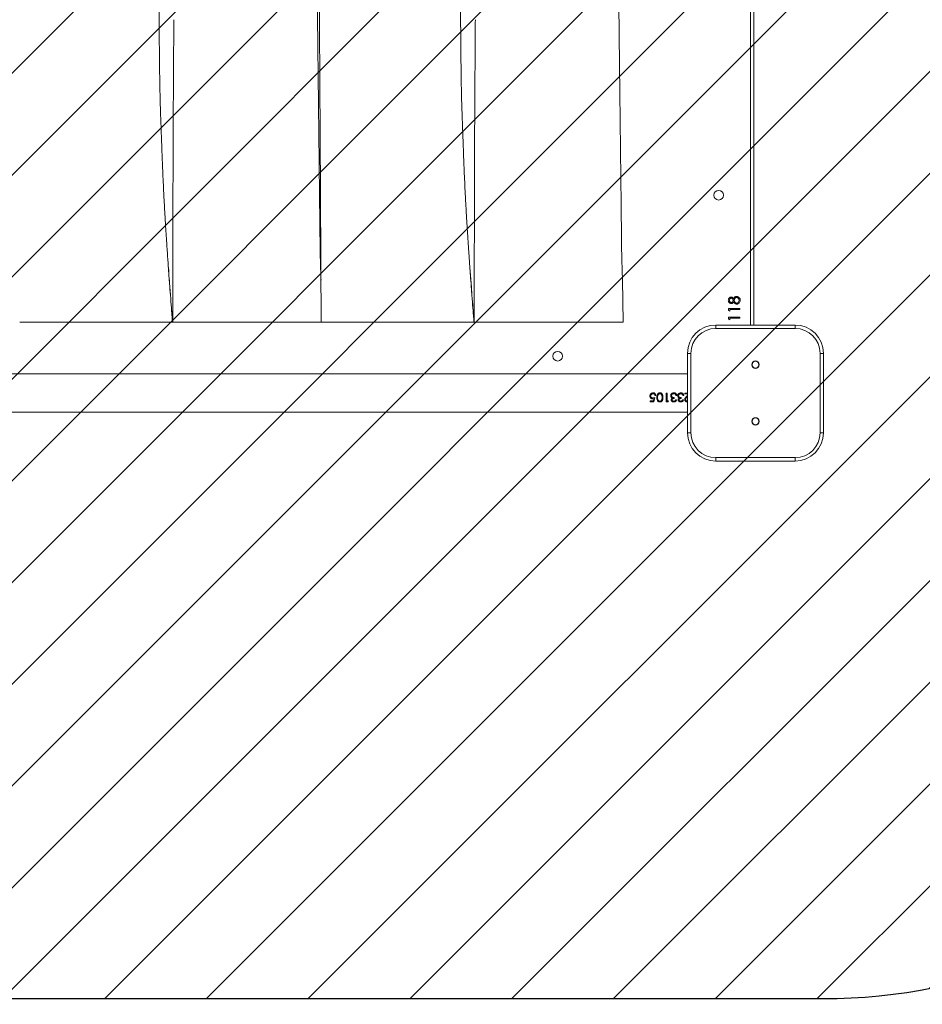
# Model space of a CAD drawing. Units: millimetres. Extents: x -307 to 1127, y 227 to 809.
# Drawn here: x 726 to 806, y 329 to 416 of the extents above; entities that cross this region are included whole.
import ezdxf

# ---------------------------------------------------------------- set-up
doc = ezdxf.new("R2010")
doc.units = ezdxf.units.MM
doc.header["$LTSCALE"] = 45
doc.header["$PDSIZE"] = -1
for name, color, linetype in [('VP-DIM', 7, 'Continuous'), ('VP-HIC', 6, 'Continuous'), ('VP-USE', 4, 'Continuous')]:
    doc.layers.add(name, color=color, linetype=linetype)
doc.layers.add('VP-EQ', color=7, linetype='Continuous', true_color=0x8a3492)
doc.dimstyles.get("Standard").update_dxf_attribs({"dimtxt": 14, "dimasz": 15, "dimexe": 20, "dimexo": 50, "dimgap": 20, "dimtad": 0, "dimdec": 0, "dimzin": 0, "dimdsep": 46, "dimtxsty": 'Standard', "dimcen": -0.001, "dimadec": 0, "dimazin": 0, "dimtfac": 1, "dimtdec": 4, "dimtofl": 0, "dimtmove": 0, "dimatfit": 3, "dimfxl": 70, "dimfxlon": 1, "dimtolj": 1, "dimtzin": 0, "dimarcsym": 0})

# ---------------------------------------------------------------- blocks, each defined once
blk = doc.blocks.new('*D1398')
at = {"layer": 'Defpoints', "color": 0}
for p in [(322.473, 478.759), (325.973, 376.762), (1046.873, 376.762)]:
    blk.add_point(p, dxfattribs=at)
at = {"layer": 'VP-DIM', "color": 0, "lineweight": -2}
for p, q in [((1046.873, 493.759), (1046.873, 508.759)), ((976.873, 478.759), (1066.873, 478.759)), ((976.873, 376.762), (1066.873, 376.762)), ((1046.873, 361.762), (1046.873, 346.762))]:
    blk.add_line(p, q, dxfattribs=at)
at = {"layer": 'VP-DIM', "color": 0}
for points in [[(1044.373, 493.759), (1049.373, 493.759), (1046.873, 478.759)], [(1049.373, 361.762), (1044.373, 361.762), (1046.873, 376.762)]]:
    blk.add_solid(points, dxfattribs=at)
at = {"layer": 'VP-DIM', "color": 0, "insert": (1046.873, 428.717), "char_height": 14, "attachment_point": 5, "rotation": 90}
blk.add_mtext('\\A1;102', dxfattribs=at)
blk = doc.blocks.new('*D1401')
at = {"layer": 'Defpoints', "color": 0}
for p in [(570.378, 628.759), (557.973, 226.762), (1106.873, 226.762)]:
    blk.add_point(p, dxfattribs=at)
at = {"layer": 'VP-DIM', "color": 0, "lineweight": -2}
for p, q in [((1036.873, 628.759), (1126.873, 628.759)), ((1106.873, 613.759), (1106.873, 465.261)), ((1106.873, 241.762), (1106.873, 390.261)), ((1036.873, 226.762), (1126.873, 226.762))]:
    blk.add_line(p, q, dxfattribs=at)
at = {"layer": 'VP-DIM', "color": 0}
for points in [[(1109.373, 613.759), (1104.373, 613.759), (1106.873, 628.759)], [(1104.373, 241.762), (1109.373, 241.762), (1106.873, 226.762)]]:
    blk.add_solid(points, dxfattribs=at)
at = {"layer": 'VP-DIM', "color": 0, "insert": (1106.873, 427.761), "char_height": 14, "attachment_point": 5, "rotation": 90}
blk.add_mtext('\\A1;402', dxfattribs=at)
blk = doc.blocks.new('2711_')
at = {"color": 0, "linetype": 'Continuous', "lineweight": 18}
for p, q in [((790.423, 388.762), (790.423, 466.759)), ((790.723, 466.759), (790.723, 388.762)), ((779.187, 389.011), (779.141, 392.739)), ((788.502, 390.227), (789.502, 390.227)), ((788.502, 390.042), (788.502, 390.227)), ((788.605, 389.984), (788.502, 390.042)), ((788.605, 390.137), (788.605, 389.984)), ((789.502, 390.137), (788.605, 390.137)), ((789.502, 390.227), (789.502, 390.137)), ((788.502, 389.458), (789.502, 389.458)), ((788.502, 389.273), (788.502, 389.458)), ((788.605, 389.214), (788.502, 389.273)), ((788.605, 389.368), (788.605, 389.214)), ((789.502, 389.368), (788.605, 389.368)), ((789.502, 389.458), (789.502, 389.368)), ((726.922, 389.011), (725.954, 389.011)), ((725.987, 389.011), (725.972, 389.011)), ((725.987, 389.011), (725.987, 389.035)), ((729.285, 389.011), (726.922, 389.011)), ((730.402, 389.011), (729.285, 389.011)), ((732.27, 389.011), (730.402, 389.011)), ((733.391, 389.011), (732.27, 389.011)), ((734.661, 389.011), (733.391, 389.011)), ((737.569, 389.011), (734.661, 389.011)), ((738.273, 389.011), (737.569, 389.011)), ((738.995, 389.011), (738.273, 389.011)), ((739.431, 389.011), (738.995, 389.011)), ((753.522, 389.011), (752.554, 389.011)), ((752.587, 389.011), (752.572, 389.011)), ((752.587, 389.011), (752.587, 389.035)), ((755.885, 389.011), (753.522, 389.011)), ((757.002, 389.011), (755.885, 389.011)), ((758.87, 389.011), (757.002, 389.011)), ((759.991, 389.011), (758.87, 389.011)), ((761.261, 389.011), (759.991, 389.011)), ((764.169, 389.011), (761.261, 389.011)), ((764.873, 389.011), (764.169, 389.011)), ((765.595, 389.011), (764.873, 389.011)), ((766.031, 389.011), (765.595, 389.011)), ((787.373, 388.462), (787.373, 388.762)), ((787.373, 388.762), (794.373, 388.762)), ((794.373, 388.462), (787.373, 388.462)), ((794.373, 388.462), (794.373, 388.762)), ((785.173, 386.262), (784.873, 386.262)), ((784.873, 379.262), (784.873, 386.262)), ((785.173, 386.262), (785.173, 379.262)), ((796.573, 379.262), (796.573, 386.262)), ((796.873, 386.262), (796.573, 386.262)), ((796.873, 386.262), (796.873, 379.262)), ((784.873, 384.446), (641.873, 384.446)), ((781.631, 382.497), (781.631, 382.505)), ((781.906, 382.276), (781.811, 382.261)), ((781.906, 382.261), (781.811, 382.246)), ((781.811, 382.246), (781.811, 382.261)), ((781.824, 382.325), (782.001, 382.364)), ((781.834, 382.699), (781.834, 382.701)), ((781.839, 382.781), (781.839, 382.781)), ((781.862, 382.064), (781.906, 382.261)), ((781.906, 382.261), (781.906, 382.276)), ((782.001, 382.376), (781.919, 382.013)), ((782.001, 382.364), (781.919, 381.99)), ((782.011, 382.556), (782.011, 382.562)), ((782.083, 382.562), (782.011, 382.562)), ((782.083, 382.556), (782.011, 382.556)), ((782.267, 382.568), (782.237, 382.376)), ((782.267, 382.562), (782.237, 382.364)), ((782.237, 382.376), (782.237, 382.364)), ((782.267, 382.568), (782.267, 382.562)), ((782.438, 382.701), (782.438, 382.699)), ((782.441, 382.781), (782.441, 382.781)), ((782.637, 382.376), (782.637, 382.364)), ((783.006, 382.761), (783.078, 382.761)), ((783.006, 381.99), (783.006, 382.761)), ((783.078, 382.064), (783.078, 382.761)), ((783.443, 382.384), (783.443, 382.395)), ((783.467, 382.531), (783.467, 382.537)), ((783.508, 382.161), (783.508, 382.179)), ((783.53, 382.318), (783.53, 382.331)), ((783.671, 382.699), (783.671, 382.701)), ((783.672, 382.781), (783.672, 382.781)), ((783.713, 382.285), (783.713, 382.364)), ((783.805, 382.656), (783.805, 382.659)), ((783.837, 382.159), (783.908, 382.159)), ((783.867, 382.546), (783.867, 382.552)), ((783.939, 382.552), (783.867, 382.552)), ((783.939, 382.546), (783.867, 382.546)), ((784.059, 382.384), (784.059, 382.395)), ((784.083, 382.531), (784.083, 382.537)), ((784.124, 382.161), (784.124, 382.179)), ((784.145, 382.318), (784.145, 382.331)), ((784.286, 382.699), (784.286, 382.701)), ((784.288, 382.781), (784.288, 382.781)), ((784.329, 382.285), (784.329, 382.364)), ((784.42, 382.656), (784.42, 382.659)), ((784.452, 382.159), (784.524, 382.159)), ((784.483, 382.546), (784.483, 382.552)), ((784.554, 382.552), (784.483, 382.552)), ((784.554, 382.546), (784.483, 382.546)), ((784.626, 382.761), (784.873, 382.761)), ((784.626, 382.679), (784.626, 382.761)), ((784.873, 382.681), (784.626, 382.681)), ((784.873, 382.679), (784.626, 382.679)), ((784.708, 382.196), (784.708, 382.212)), ((784.798, 382.467), (784.873, 382.546)), ((784.873, 382.455), (784.86, 382.441)), ((784.873, 382.446), (784.86, 382.432)), ((784.86, 382.432), (784.86, 382.441)), ((781.59, 382.064), (781.862, 382.064)), ((781.59, 381.99), (781.59, 382.064)), ((781.919, 382.013), (781.59, 382.013)), ((781.919, 381.99), (781.59, 381.99)), ((781.919, 381.99), (781.919, 382.013)), ((782.441, 381.972), (782.441, 381.996)), ((783.154, 382.013), (783.006, 382.013)), ((783.154, 381.99), (783.006, 381.99)), ((783.078, 382.064), (783.201, 382.064)), ((783.201, 382.064), (783.154, 381.99)), ((783.187, 382.064), (783.154, 382.013)), ((783.154, 381.99), (783.154, 382.013)), ((783.67, 381.972), (783.67, 381.996)), ((784.286, 381.972), (784.286, 381.996)), ((641.873, 381.076), (784.873, 381.076)), ((785.173, 379.262), (784.873, 379.262)), ((796.873, 379.262), (796.573, 379.262)), ((787.373, 377.062), (794.373, 377.062)), ((787.373, 376.762), (787.373, 377.062)), ((794.373, 376.762), (794.373, 377.062)), ((794.373, 376.762), (787.373, 376.762))]:
    blk.add_line(p, q, dxfattribs=at)
for centre, radius in [((787.623, 400.211), 0.425), ((773.423, 386.011), 0.425), ((790.873, 385.263), 0.325), ((790.873, 385.263), 0.3), ((790.873, 380.263), 0.325), ((790.873, 380.263), 0.3)]:
    blk.add_circle(centre, radius, dxfattribs=at)
for centre, radius, start, end in [((787.373, 386.262), 2.5, 90, 180), ((787.373, 386.262), 2.2, 90, 180), ((794.373, 386.262), 2.5, 0, 90), ((794.373, 386.262), 2.2, 0, 90), ((787.373, 379.262), 2.5, 180, 270), ((787.373, 379.262), 2.2, 180, 270), ((794.373, 379.262), 2.2, 270, 0), ((794.373, 379.262), 2.5, 270, 0)]:
    blk.add_arc(centre, radius, start, end, dxfattribs=at)
for points, knots in [([(752.542, 392.705), (752.539, 392.802), (752.531, 393.02), (752.514, 393.447), (752.495, 394.013), (752.476, 394.726), (752.462, 395.538), (752.453, 396.414), (752.443, 397.316), (752.42, 399.312), (752.394, 401.622), (752.363, 404.239), (752.342, 406.076), (752.32, 407.946), (752.298, 409.881), (752.275, 411.901), (752.251, 414.006), (752.227, 416.196), (752.206, 418.093), (752.189, 419.676), (752.176, 420.925), (752.163, 422.192), (752.151, 423.442), (752.139, 424.635), (752.128, 425.784), (752.117, 426.873), (752.108, 427.89), (752.1, 428.772), (752.093, 429.52), (752.088, 430.104), (752.084, 430.543), (752.081, 430.87), (752.079, 431.162), (752.076, 431.472), (752.073, 431.883), (752.068, 432.433), (752.063, 433.138), (752.056, 433.969), (752.049, 434.929), (752.04, 436.017), (752.031, 437.237), (752.022, 438.588), (752.012, 440.07), (752.001, 441.684), (751.99, 443.429), (751.978, 445.305), (751.966, 447.312), (751.954, 449.451), (751.941, 451.653), (751.929, 453.911), (751.916, 456.217), (751.904, 458.634), (751.89, 461.162), (751.876, 463.799), (751.867, 465.595), (751.862, 466.511)], [0, 0, 0, 0, 0.004318, 0.009755, 0.018064, 0.027744, 0.038851, 0.051063, 0.063296, 0.075474, 0.132159, 0.157077, 0.181755, 0.206803, 0.232999, 0.260345, 0.288841, 0.318488, 0.349284, 0.365875, 0.382781, 0.400003, 0.417347, 0.433568, 0.44844, 0.464018, 0.47778, 0.489724, 0.499853, 0.508164, 0.513421, 0.517708, 0.52142, 0.525321, 0.530271, 0.53811, 0.547657, 0.558915, 0.571885, 0.586618, 0.603128, 0.621416, 0.641481, 0.663324, 0.686945, 0.712343, 0.739519, 0.768472, 0.799203, 0.828935, 0.86016, 0.892879, 0.927092, 0.962799, 1, 1, 1, 1]), ([(779.142, 392.705), (779.139, 392.802), (779.131, 393.02), (779.114, 393.447), (779.095, 394.013), (779.076, 394.726), (779.062, 395.538), (779.053, 396.414), (779.043, 397.316), (779.02, 399.312), (778.994, 401.622), (778.963, 404.239), (778.942, 406.076), (778.92, 407.946), (778.898, 409.881), (778.875, 411.901), (778.851, 414.006), (778.827, 416.196), (778.806, 418.093), (778.789, 419.676), (778.776, 420.925), (778.763, 422.192), (778.751, 423.442), (778.739, 424.635), (778.728, 425.784), (778.717, 426.873), (778.708, 427.89), (778.7, 428.772), (778.693, 429.52), (778.688, 430.104), (778.684, 430.543), (778.681, 430.87), (778.679, 431.162), (778.676, 431.472), (778.673, 431.883), (778.668, 432.433), (778.663, 433.138), (778.656, 433.969), (778.649, 434.929), (778.64, 436.017), (778.631, 437.237), (778.622, 438.588), (778.612, 440.07), (778.601, 441.684), (778.59, 443.429), (778.578, 445.305), (778.566, 447.312), (778.554, 449.451), (778.541, 451.653), (778.529, 453.911), (778.516, 456.217), (778.504, 458.634), (778.49, 461.162), (778.476, 463.799), (778.467, 465.595), (778.462, 466.511)], [0, 0, 0, 0, 0.004318, 0.009755, 0.018064, 0.027744, 0.038851, 0.051063, 0.063296, 0.075474, 0.132159, 0.157077, 0.181755, 0.206803, 0.232999, 0.260345, 0.288841, 0.318488, 0.349284, 0.365875, 0.382781, 0.400003, 0.417347, 0.433568, 0.44844, 0.464018, 0.47778, 0.489724, 0.499853, 0.508164, 0.513421, 0.517708, 0.52142, 0.525321, 0.530271, 0.53811, 0.547657, 0.558915, 0.571885, 0.586618, 0.603128, 0.621416, 0.641481, 0.663324, 0.686945, 0.712343, 0.739519, 0.768472, 0.799203, 0.828935, 0.86016, 0.892879, 0.927092, 0.962799, 1, 1, 1, 1]), ([(751.873, 462.817), (751.877, 462.72), (751.884, 462.501), (751.901, 462.074), (751.921, 461.508), (751.939, 460.795), (751.953, 459.983), (751.962, 459.107), (751.972, 458.206), (751.995, 456.209), (752.021, 453.9), (752.052, 451.283), (752.073, 449.445), (752.095, 447.576), (752.117, 445.64), (752.14, 443.62), (752.164, 441.515), (752.189, 439.326), (752.209, 437.429), (752.226, 435.846), (752.239, 434.597), (752.252, 433.329), (752.265, 432.079), (752.276, 430.886), (752.288, 429.737), (752.298, 428.648), (752.307, 427.632), (752.315, 426.749), (752.322, 426.001), (752.327, 425.418), (752.331, 424.978), (752.334, 424.652), (752.336, 424.359), (752.339, 424.05), (752.342, 423.639), (752.347, 423.089), (752.353, 422.383), (752.359, 421.552), (752.367, 420.593), (752.375, 419.504), (752.384, 418.284), (752.393, 416.933), (752.404, 415.451), (752.414, 413.838), (752.426, 412.093), (752.437, 410.217), (752.449, 408.209), (752.462, 406.07), (752.474, 403.868), (752.487, 401.611), (752.499, 399.304), (752.512, 396.887), (752.525, 394.36), (752.539, 391.722), (752.548, 389.927), (752.553, 389.011)], [0, 0, 0, 0, 0.004318, 0.0097551, 0.0180643, 0.0277439, 0.0388509, 0.0510633, 0.0632959, 0.0754744, 0.1321591, 0.1570767, 0.1817549, 0.206803, 0.2329987, 0.2603447, 0.2888411, 0.3184876, 0.3492844, 0.365875, 0.3827811, 0.4000029, 0.4173473, 0.4335677, 0.4484404, 0.4640184, 0.4777797, 0.4897244, 0.4998526, 0.5081645, 0.5134211, 0.5177083, 0.5214201, 0.5253207, 0.5302709, 0.5381096, 0.5476575, 0.5589146, 0.5718849, 0.5866176, 0.6031278, 0.6214157, 0.6414811, 0.6633241, 0.6869448, 0.712343, 0.7395189, 0.7684723, 0.7992033, 0.828935, 0.8601604, 0.8928795, 0.9270924, 0.9627992, 1, 1, 1, 1]), ([(739.437, 389.011), (739.405, 389.424), (739.343, 390.217), (739.256, 391.353), (739.179, 392.383), (739.112, 393.307), (739.056, 394.089), (739.011, 394.739), (738.974, 395.267), (738.944, 395.722), (738.918, 396.104), (738.898, 396.413), (738.882, 396.655), (738.87, 396.828), (738.861, 396.969), (738.852, 397.113), (738.84, 397.306), (738.824, 397.554), (738.806, 397.857), (738.781, 398.27), (738.751, 398.786), (738.717, 399.384), (738.685, 399.986), (738.648, 400.728), (738.606, 401.605), (738.562, 402.607), (738.524, 403.561), (738.49, 404.448), (738.462, 405.249), (738.437, 405.986), (738.412, 406.694), (738.386, 407.354), (738.366, 407.973), (738.349, 408.555), (738.333, 409.182), (738.321, 409.771), (738.312, 410.306), (738.305, 410.769), (738.298, 411.235), (738.293, 411.663), (738.289, 412.013), (738.286, 412.269), (738.284, 412.44), (738.283, 412.564), (738.281, 412.726), (738.279, 412.982), (738.275, 413.355), (738.271, 413.823), (738.267, 414.361), (738.262, 414.963), (738.258, 415.623), (738.254, 416.348), (738.25, 417.107), (738.246, 417.866), (738.243, 418.6), (738.241, 419.308), (738.239, 420.214), (738.237, 421.291), (738.235, 422.509), (738.235, 423.616), (738.235, 424.551), (738.235, 425.328), (738.235, 426), (738.235, 426.7), (738.235, 427.495), (738.236, 428.411), (738.237, 429.449), (738.238, 430.603), (738.24, 431.875), (738.242, 433.263), (738.246, 434.769), (738.25, 436.392), (738.255, 438.091), (738.259, 439.25), (738.262, 439.829)], [0, 0, 0, 0, 0.024485, 0.046886, 0.067203, 0.085435, 0.101584, 0.113449, 0.123867, 0.132838, 0.140362, 0.14644, 0.151071, 0.154676, 0.156678, 0.159395, 0.16319, 0.168063, 0.174013, 0.18104, 0.192436, 0.204453, 0.21628, 0.227917, 0.248228, 0.267935, 0.286967, 0.304461, 0.32017, 0.334168, 0.347891, 0.361926, 0.373218, 0.3848, 0.39728, 0.411247, 0.419892, 0.429038, 0.438675, 0.447396, 0.454288, 0.459277, 0.462501, 0.46436, 0.466601, 0.472059, 0.479384, 0.488577, 0.499638, 0.511091, 0.524034, 0.538465, 0.553828, 0.568743, 0.583147, 0.59704, 0.610421, 0.636539, 0.660459, 0.682184, 0.701713, 0.715518, 0.727991, 0.741281, 0.756779, 0.77487, 0.795261, 0.817951, 0.84294, 0.870227, 0.899812, 0.931695, 0.965876, 1, 1, 1, 1]), ([(766.037, 389.011), (766.005, 389.424), (765.943, 390.217), (765.856, 391.353), (765.779, 392.383), (765.712, 393.307), (765.656, 394.089), (765.611, 394.739), (765.574, 395.267), (765.544, 395.722), (765.518, 396.104), (765.498, 396.413), (765.482, 396.655), (765.47, 396.828), (765.461, 396.969), (765.452, 397.113), (765.44, 397.306), (765.424, 397.554), (765.406, 397.857), (765.381, 398.27), (765.351, 398.786), (765.317, 399.384), (765.285, 399.986), (765.248, 400.728), (765.206, 401.605), (765.162, 402.607), (765.124, 403.561), (765.09, 404.448), (765.062, 405.249), (765.037, 405.986), (765.012, 406.694), (764.986, 407.354), (764.966, 407.973), (764.949, 408.555), (764.933, 409.182), (764.921, 409.771), (764.912, 410.306), (764.905, 410.769), (764.898, 411.235), (764.893, 411.663), (764.889, 412.013), (764.886, 412.269), (764.884, 412.44), (764.883, 412.564), (764.881, 412.726), (764.879, 412.982), (764.875, 413.355), (764.871, 413.823), (764.867, 414.361), (764.862, 414.963), (764.858, 415.623), (764.854, 416.348), (764.85, 417.107), (764.846, 417.866), (764.843, 418.6), (764.841, 419.308), (764.839, 420.214), (764.837, 421.291), (764.835, 422.509), (764.835, 423.616), (764.835, 424.551), (764.835, 425.328), (764.835, 426), (764.835, 426.7), (764.835, 427.495), (764.836, 428.411), (764.837, 429.449), (764.838, 430.603), (764.84, 431.875), (764.842, 433.263), (764.846, 434.769), (764.85, 436.392), (764.855, 438.091), (764.859, 439.25), (764.862, 439.829)], [0, 0, 0, 0, 0.024485, 0.046886, 0.067203, 0.085435, 0.101584, 0.113449, 0.123867, 0.132838, 0.140362, 0.14644, 0.151071, 0.154676, 0.156678, 0.159395, 0.16319, 0.168063, 0.174013, 0.18104, 0.192436, 0.204453, 0.21628, 0.227917, 0.248228, 0.267935, 0.286967, 0.304461, 0.32017, 0.334168, 0.347891, 0.361926, 0.373218, 0.3848, 0.39728, 0.411247, 0.419892, 0.429038, 0.438675, 0.447396, 0.454288, 0.459277, 0.462501, 0.46436, 0.466601, 0.472059, 0.479384, 0.488577, 0.499638, 0.511091, 0.524034, 0.538465, 0.553828, 0.568743, 0.583147, 0.59704, 0.610421, 0.636539, 0.660459, 0.682184, 0.701713, 0.715518, 0.727991, 0.741281, 0.756779, 0.77487, 0.795261, 0.817951, 0.84294, 0.870227, 0.899812, 0.931695, 0.965876, 1, 1, 1, 1]), ([(739.556, 415.692), (739.554, 415.356), (739.53, 412.177), (739.474, 403.283), (739.465, 394.725), (739.459, 389.011)], [0, 0, 0, 0, 0.03775, 0.357462, 1, 1, 1, 1]), ([(766.156, 415.692), (766.154, 415.356), (766.13, 412.177), (766.074, 403.283), (766.065, 394.725), (766.059, 389.011)], [0, 0, 0, 0, 0.03775, 0.357462, 1, 1, 1, 1]), ([(739.44, 389.011), (739.387, 389.696), (739.263, 391.309), (739.143, 392.922), (739.073, 393.85)], [0, 0, 0, 0, 0.424847, 1, 1, 1, 1]), ([(766.04, 389.011), (765.987, 389.696), (765.863, 391.309), (765.743, 392.922), (765.673, 393.85)], [0, 0, 0, 0, 0.424847, 1, 1, 1, 1]), ([(788.477, 390.943), (788.481, 390.983), (788.49, 391.063), (788.556, 391.157), (788.642, 391.216), (788.705, 391.223), (788.736, 391.227)], [0, 0, 0, 0, 0.279934, 0.559664, 0.779946, 1, 1, 1, 1]), ([(788.733, 390.65), (788.693, 390.657), (788.613, 390.671), (788.53, 390.754), (788.484, 390.848), (788.479, 390.912), (788.477, 390.943)], [0, 0, 0, 0, 0.2788367, 0.5584835, 0.7791726, 1, 1, 1, 1]), ([(788.733, 391.137), (788.707, 391.132), (788.655, 391.121), (788.589, 391.048), (788.583, 390.98), (788.579, 390.938)], [0, 0, 0, 0, 0.278962, 0.559825, 1, 1, 1, 1]), ([(788.579, 390.938), (788.581, 390.912), (788.585, 390.86), (788.621, 390.795), (788.673, 390.749), (788.714, 390.743), (788.735, 390.74)], [0, 0, 0, 0, 0.280674, 0.5605664, 0.7806252, 1, 1, 1, 1]), ([(788.9, 390.942), (788.897, 390.968), (788.891, 391.021), (788.851, 391.086), (788.795, 391.128), (788.753, 391.134), (788.733, 391.137)], [0, 0, 0, 0, 0.280168, 0.56013, 0.780478, 1, 1, 1, 1]), ([(788.735, 390.74), (788.761, 390.746), (788.814, 390.757), (788.865, 390.816), (788.895, 390.879), (788.898, 390.921), (788.9, 390.942)], [0, 0, 0, 0, 0.277721, 0.558224, 0.779072, 1, 1, 1, 1]), ([(788.736, 391.227), (788.761, 391.225), (788.811, 391.22), (788.89, 391.173), (788.924, 391.118), (788.945, 391.085)], [0, 0, 0, 0, 0.280155, 0.560268, 1, 1, 1, 1]), ([(788.945, 391.085), (788.961, 391.114), (788.993, 391.17), (789.058, 391.235), (789.134, 391.273), (789.185, 391.277), (789.211, 391.278)], [0, 0, 0, 0, 0.280478, 0.560174, 0.780052, 1, 1, 1, 1]), ([(789.213, 391.189), (789.18, 391.183), (789.113, 391.171), (789.047, 391.1), (789.008, 391.023), (789.004, 390.97), (789.002, 390.944)], [0, 0, 0, 0, 0.278297, 0.558494, 0.779149, 1, 1, 1, 1]), ([(789.002, 390.944), (789.005, 390.909), (789.011, 390.839), (789.067, 390.756), (789.14, 390.699), (789.195, 390.692), (789.222, 390.689)], [0, 0, 0, 0, 0.280279, 0.560102, 0.780299, 1, 1, 1, 1]), ([(789.211, 391.278), (789.254, 391.274), (789.33, 391.267), (789.391, 391.223), (789.418, 391.203)], [0, 0, 0, 0, 0.559331, 1, 1, 1, 1]), ([(789.425, 390.938), (789.423, 390.973), (789.419, 391.042), (789.366, 391.124), (789.294, 391.179), (789.24, 391.186), (789.213, 391.189)], [0, 0, 0, 0, 0.28063, 0.56003, 0.780214, 1, 1, 1, 1]), ([(789.528, 390.937), (789.525, 390.889), (789.519, 390.792), (789.438, 390.68), (789.332, 390.612), (789.257, 390.603), (789.219, 390.599)], [0, 0, 0, 0, 0.280534, 0.559247, 0.779802, 1, 1, 1, 1]), ([(789.222, 390.689), (789.256, 390.694), (789.322, 390.706), (789.41, 390.798), (789.42, 390.885), (789.425, 390.938)], [0, 0, 0, 0, 0.279844, 0.560162, 1, 1, 1, 1]), ([(789.418, 391.203), (789.455, 391.16), (789.52, 391.082), (789.526, 390.982), (789.528, 390.937)], [0, 0, 0, 0, 0.557758, 1, 1, 1, 1]), ([(788.945, 390.796), (788.917, 390.753), (788.877, 390.693), (788.793, 390.655), (788.753, 390.652), (788.733, 390.65)], [0, 0, 0, 0, 0.557718, 0.778918, 1, 1, 1, 1]), ([(789.219, 390.599), (789.186, 390.602), (789.119, 390.609), (789.015, 390.676), (788.972, 390.751), (788.945, 390.796)], [0, 0, 0, 0, 0.279986, 0.55987, 1, 1, 1, 1]), ([(752.553, 389.011), (752.545, 389.011), (752.518, 389.011), (752.401, 389.011), (752.201, 389.011), (751.968, 389.011), (751.734, 389.011), (751.414, 389.011), (750.684, 389.011), (749.912, 389.011), (749.188, 389.011), (748.793, 389.011), (748.373, 389.011), (747.934, 389.011), (747.482, 389.011), (747.016, 389.011), (746.537, 389.011), (746.061, 389.011), (745.597, 389.011), (745.144, 389.011), (744.692, 389.011), (744.12, 389.011), (743.433, 389.011), (742.725, 389.011), (742.129, 389.011), (741.682, 389.011), (741.304, 389.011), (741.002, 389.011), (740.809, 389.011), (740.488, 389.011), (740.059, 389.011), (739.704, 389.011), (739.538, 389.011), (739.479, 389.011), (739.459, 389.011)], [0, 0, 0, 0, 0.013258, 0.042934, 0.07751, 0.112557, 0.130167, 0.147833, 0.184783, 0.283929, 0.309002, 0.334067, 0.359809, 0.38555, 0.410664, 0.435778, 0.461721, 0.487665, 0.511491, 0.535315, 0.559784, 0.584255, 0.629485, 0.674904, 0.705187, 0.736339, 0.766675, 0.797903, 0.828287, 0.858615, 0.921185, 0.952738, 0.984226, 1, 1, 1, 1]), ([(779.187, 389.011), (779.171, 389.011), (779.137, 389.011), (779.003, 389.011), (778.801, 389.011), (778.568, 389.011), (778.334, 389.011), (778.014, 389.011), (777.284, 389.011), (776.512, 389.011), (775.788, 389.011), (775.393, 389.011), (774.973, 389.011), (774.534, 389.011), (774.082, 389.011), (773.616, 389.011), (773.137, 389.011), (772.661, 389.011), (772.197, 389.011), (771.744, 389.011), (771.292, 389.011), (770.72, 389.011), (770.033, 389.011), (769.325, 389.011), (768.729, 389.011), (768.282, 389.011), (767.904, 389.011), (767.602, 389.011), (767.409, 389.011), (767.088, 389.011), (766.659, 389.011), (766.304, 389.011), (766.138, 389.011), (766.079, 389.011), (766.059, 389.011)], [0, 0, 0, 0, 0.028844, 0.058051, 0.092081, 0.126574, 0.143906, 0.161294, 0.19766, 0.29524, 0.319917, 0.344585, 0.369921, 0.395255, 0.419973, 0.44469, 0.470223, 0.495758, 0.519207, 0.542655, 0.566737, 0.590822, 0.635337, 0.680039, 0.709844, 0.740504, 0.770361, 0.801095, 0.830999, 0.860848, 0.92243, 0.953484, 0.984475, 1, 1, 1, 1]), ([(781.56, 382.5), (781.563, 382.537), (781.568, 382.592), (781.603, 382.659), (781.636, 382.703), (781.679, 382.739), (781.746, 382.773), (781.801, 382.778), (781.839, 382.781)], [0, 0, 0, 0, 0.250092, 0.374375, 0.500048, 0.625924, 0.750483, 1, 1, 1, 1]), ([(781.811, 382.261), (781.777, 382.264), (781.726, 382.268), (781.666, 382.299), (781.628, 382.33), (781.596, 382.368), (781.566, 382.426), (781.562, 382.475), (781.56, 382.508)], [0, 0, 0, 0, 0.252983, 0.378729, 0.504868, 0.629699, 0.753785, 1, 1, 1, 1]), ([(781.811, 382.246), (781.777, 382.249), (781.726, 382.253), (781.666, 382.285), (781.627, 382.317), (781.596, 382.356), (781.566, 382.416), (781.562, 382.467), (781.56, 382.5)], [0, 0, 0, 0, 0.249376, 0.374039, 0.499835, 0.625096, 0.750308, 1, 1, 1, 1]), ([(781.834, 382.701), (781.808, 382.698), (781.755, 382.693), (781.698, 382.654), (781.664, 382.615), (781.637, 382.57), (781.634, 382.531), (781.631, 382.505)], [0, 0, 0, 0, 0.2532389, 0.50439, 0.6312613, 0.7538457, 1, 1, 1, 1]), ([(781.834, 382.699), (781.808, 382.696), (781.754, 382.691), (781.698, 382.651), (781.663, 382.61), (781.637, 382.563), (781.634, 382.524), (781.631, 382.497)], [0, 0, 0, 0, 0.249755, 0.499478, 0.626681, 0.750307, 1, 1, 1, 1]), ([(781.631, 382.497), (781.634, 382.473), (781.637, 382.436), (781.662, 382.394), (781.687, 382.368), (781.717, 382.347), (781.762, 382.329), (781.8, 382.326), (781.824, 382.325)], [0, 0, 0, 0, 0.249221, 0.374947, 0.499586, 0.621548, 0.750041, 1, 1, 1, 1]), ([(781.726, 382.76), (781.727, 382.761), (781.761, 382.778), (781.801, 382.779), (781.839, 382.781)], [0, 0, 0, 0, 0.038868, 1, 1, 1, 1]), ([(782.011, 382.562), (782.006, 382.582), (781.997, 382.611), (781.973, 382.644), (781.943, 382.671), (781.896, 382.695), (781.855, 382.699), (781.834, 382.701)], [0, 0, 0, 0, 0.246475, 0.370771, 0.495871, 0.747256, 1, 1, 1, 1]), ([(782.011, 382.556), (782.006, 382.576), (781.997, 382.606), (781.973, 382.64), (781.943, 382.668), (781.896, 382.693), (781.855, 382.697), (781.834, 382.699)], [0, 0, 0, 0, 0.249964, 0.375179, 0.500413, 0.750242, 1, 1, 1, 1]), ([(781.839, 382.781), (781.869, 382.778), (781.93, 382.773), (782.008, 382.72), (782.064, 382.646), (782.076, 382.586), (782.083, 382.556)], [0, 0, 0, 0, 0.24998, 0.499693, 0.749656, 1, 1, 1, 1]), ([(781.839, 382.781), (781.87, 382.78), (781.906, 382.78), (781.935, 382.762), (781.938, 382.759)], [0, 0, 0, 0, 0.888836, 1, 1, 1, 1]), ([(782.165, 382.365), (782.166, 382.411), (782.168, 382.502), (782.202, 382.617), (782.253, 382.696), (782.306, 382.743), (782.37, 382.776), (782.417, 382.779), (782.441, 382.781)], [0, 0, 0, 0, 0.250048, 0.499425, 0.624572, 0.749712, 0.874858, 1, 1, 1, 1]), ([(782.441, 381.996), (782.417, 381.997), (782.37, 382), (782.306, 382.028), (782.253, 382.069), (782.202, 382.14), (782.168, 382.244), (782.166, 382.332), (782.165, 382.376)], [0, 0, 0, 0, 0.127502, 0.254398, 0.38029, 0.505231, 0.75262, 1, 1, 1, 1]), ([(782.441, 381.972), (782.417, 381.974), (782.37, 381.977), (782.305, 382.005), (782.253, 382.048), (782.202, 382.121), (782.168, 382.229), (782.166, 382.319), (782.165, 382.365)], [0, 0, 0, 0, 0.12514, 0.250284, 0.375422, 0.500567, 0.749962, 1, 1, 1, 1]), ([(782.237, 382.364), (782.238, 382.329), (782.24, 382.258), (782.262, 382.173), (782.297, 382.113), (782.335, 382.076), (782.383, 382.051), (782.42, 382.047), (782.438, 382.046)], [0, 0, 0, 0, 0.25043, 0.500312, 0.626989, 0.748726, 0.875991, 1, 1, 1, 1]), ([(782.438, 382.701), (782.419, 382.699), (782.38, 382.695), (782.329, 382.665), (782.289, 382.621), (782.274, 382.586), (782.267, 382.568)], [0, 0, 0, 0, 0.2508889, 0.5007354, 0.7506122, 1, 1, 1, 1]), ([(782.438, 382.699), (782.419, 382.697), (782.379, 382.693), (782.328, 382.661), (782.289, 382.616), (782.274, 382.58), (782.267, 382.562)], [0, 0, 0, 0, 0.250795, 0.500592, 0.750524, 1, 1, 1, 1]), ([(782.34, 382.756), (782.35, 382.762), (782.382, 382.778), (782.417, 382.78), (782.441, 382.781)], [0, 0, 0, 0, 0.327127, 1, 1, 1, 1]), ([(782.637, 382.376), (782.636, 382.411), (782.635, 382.48), (782.616, 382.568), (782.581, 382.63), (782.542, 382.668), (782.493, 382.695), (782.457, 382.699), (782.438, 382.701)], [0, 0, 0, 0, 0.248125, 0.495837, 0.620611, 0.746178, 0.872786, 1, 1, 1, 1]), ([(782.637, 382.364), (782.636, 382.4), (782.635, 382.471), (782.616, 382.562), (782.581, 382.626), (782.542, 382.665), (782.493, 382.693), (782.457, 382.697), (782.438, 382.699)], [0, 0, 0, 0, 0.250571, 0.500324, 0.625411, 0.75032, 0.875225, 1, 1, 1, 1]), ([(782.438, 382.046), (782.457, 382.047), (782.493, 382.051), (782.542, 382.076), (782.581, 382.112), (782.616, 382.172), (782.634, 382.258), (782.636, 382.329), (782.637, 382.364)], [0, 0, 0, 0, 0.12481, 0.249726, 0.372641, 0.499725, 0.749455, 1, 1, 1, 1]), ([(782.441, 382.781), (782.464, 382.779), (782.511, 382.776), (782.575, 382.744), (782.627, 382.695), (782.676, 382.615), (782.705, 382.501), (782.707, 382.41), (782.708, 382.365)], [0, 0, 0, 0, 0.1251361, 0.2502762, 0.3754103, 0.5005513, 0.7499349, 1, 1, 1, 1]), ([(782.441, 382.781), (782.465, 382.78), (782.499, 382.778), (782.53, 382.762), (782.54, 382.757)], [0, 0, 0, 0, 0.681403, 1, 1, 1, 1]), ([(782.708, 382.376), (782.707, 382.333), (782.705, 382.245), (782.676, 382.14), (782.626, 382.069), (782.574, 382.028), (782.511, 382.001), (782.464, 381.997), (782.441, 381.996)], [0, 0, 0, 0, 0.24746, 0.494805, 0.623166, 0.745579, 0.87248, 1, 1, 1, 1]), ([(782.708, 382.365), (782.707, 382.32), (782.705, 382.23), (782.676, 382.121), (782.627, 382.049), (782.575, 382.005), (782.511, 381.977), (782.464, 381.974), (782.441, 381.972)], [0, 0, 0, 0, 0.250069, 0.499477, 0.62805, 0.749733, 0.874868, 1, 1, 1, 1]), ([(783.395, 382.524), (783.4, 382.559), (783.406, 382.611), (783.443, 382.672), (783.489, 382.725), (783.567, 382.772), (783.637, 382.778), (783.672, 382.781)], [0, 0, 0, 0, 0.249369, 0.374833, 0.500243, 0.749937, 1, 1, 1, 1]), ([(783.443, 382.395), (783.429, 382.416), (783.402, 382.457), (783.398, 382.506), (783.395, 382.531)], [0, 0, 0, 0, 0.501497, 1, 1, 1, 1]), ([(783.443, 382.384), (783.429, 382.405), (783.401, 382.448), (783.397, 382.498), (783.395, 382.524)], [0, 0, 0, 0, 0.499977, 1, 1, 1, 1]), ([(783.437, 382.161), (783.438, 382.177), (783.44, 382.208), (783.459, 382.252), (783.485, 382.283), (783.51, 382.304), (783.523, 382.313), (783.53, 382.318)], [0, 0, 0, 0, 0.249947, 0.499685, 0.749544, 0.874742, 1, 1, 1, 1]), ([(783.67, 381.996), (783.641, 381.998), (783.584, 382.003), (783.519, 382.034), (783.479, 382.071), (783.455, 382.103), (783.442, 382.134), (783.437, 382.16), (783.437, 382.173), (783.437, 382.179)], [0, 0, 0, 0, 0.252808, 0.503928, 0.62889, 0.753087, 0.876648, 0.938329, 1, 1, 1, 1]), ([(783.67, 381.972), (783.641, 381.975), (783.584, 381.98), (783.519, 382.012), (783.478, 382.05), (783.455, 382.083), (783.442, 382.115), (783.437, 382.141), (783.437, 382.155), (783.437, 382.161)], [0, 0, 0, 0, 0.249614, 0.499111, 0.6243, 0.749481, 0.874648, 0.937304, 1, 1, 1, 1]), ([(783.53, 382.331), (783.513, 382.339), (783.48, 382.355), (783.456, 382.382), (783.443, 382.395)], [0, 0, 0, 0, 0.501917, 1, 1, 1, 1]), ([(783.53, 382.318), (783.513, 382.326), (783.48, 382.343), (783.456, 382.37), (783.443, 382.384)], [0, 0, 0, 0, 0.500083, 1, 1, 1, 1]), ([(783.671, 382.701), (783.646, 382.7), (783.597, 382.697), (783.541, 382.669), (783.505, 382.636), (783.484, 382.607), (783.47, 382.573), (783.468, 382.549), (783.467, 382.537)], [0, 0, 0, 0, 0.253197, 0.50418, 0.629272, 0.75355, 0.876987, 1, 1, 1, 1]), ([(783.671, 382.699), (783.646, 382.698), (783.597, 382.695), (783.541, 382.666), (783.505, 382.632), (783.484, 382.602), (783.47, 382.567), (783.468, 382.543), (783.467, 382.531)], [0, 0, 0, 0, 0.25009, 0.499374, 0.624632, 0.749807, 0.874897, 1, 1, 1, 1]), ([(783.467, 382.531), (783.468, 382.517), (783.471, 382.489), (783.49, 382.452), (783.516, 382.42), (783.562, 382.388), (783.63, 382.37), (783.686, 382.366), (783.713, 382.364)], [0, 0, 0, 0, 0.124961, 0.249933, 0.375413, 0.500031, 0.749412, 1, 1, 1, 1]), ([(783.713, 382.299), (783.691, 382.298), (783.646, 382.296), (783.592, 382.279), (783.553, 382.259), (783.529, 382.237), (783.515, 382.214), (783.509, 382.194), (783.509, 382.184), (783.508, 382.179)], [0, 0, 0, 0, 0.252605, 0.504332, 0.629698, 0.754035, 0.877197, 0.938617, 1, 1, 1, 1]), ([(783.713, 382.285), (783.691, 382.284), (783.646, 382.282), (783.592, 382.265), (783.553, 382.243), (783.529, 382.221), (783.515, 382.197), (783.509, 382.177), (783.509, 382.166), (783.508, 382.161)], [0, 0, 0, 0, 0.250144, 0.500088, 0.625168, 0.750066, 0.874836, 0.937386, 1, 1, 1, 1]), ([(783.508, 382.161), (783.509, 382.152), (783.51, 382.135), (783.522, 382.11), (783.54, 382.09), (783.569, 382.068), (783.613, 382.049), (783.65, 382.047), (783.669, 382.046)], [0, 0, 0, 0, 0.124989, 0.249965, 0.375098, 0.500341, 0.749865, 1, 1, 1, 1]), ([(783.561, 382.76), (783.564, 382.761), (783.596, 382.781), (783.636, 382.781), (783.672, 382.781)], [0, 0, 0, 0, 0.076497, 1, 1, 1, 1]), ([(783.669, 382.046), (783.688, 382.047), (783.725, 382.049), (783.776, 382.073), (783.813, 382.112), (783.829, 382.143), (783.837, 382.159)], [0, 0, 0, 0, 0.250072, 0.499564, 0.749426, 1, 1, 1, 1]), ([(783.908, 382.159), (783.9, 382.133), (783.884, 382.082), (783.831, 382.02), (783.756, 381.979), (783.699, 381.974), (783.67, 381.972)], [0, 0, 0, 0, 0.250463, 0.500284, 0.750039, 1, 1, 1, 1]), ([(783.901, 382.159), (783.895, 382.14), (783.88, 382.097), (783.83, 382.042), (783.756, 382.002), (783.699, 381.998), (783.67, 381.996)], [0, 0, 0, 0, 0.198004, 0.462774, 0.73034, 1, 1, 1, 1]), ([(783.805, 382.659), (783.784, 382.672), (783.743, 382.697), (783.695, 382.7), (783.671, 382.701)], [0, 0, 0, 0, 0.497802, 1, 1, 1, 1]), ([(783.805, 382.656), (783.784, 382.669), (783.744, 382.695), (783.695, 382.698), (783.671, 382.699)], [0, 0, 0, 0, 0.499296, 1, 1, 1, 1]), ([(783.672, 382.781), (783.705, 382.779), (783.754, 382.775), (783.814, 382.747), (783.867, 382.709), (783.916, 382.641), (783.931, 382.578), (783.939, 382.546)], [0, 0, 0, 0, 0.250054, 0.375895, 0.500992, 0.748384, 1, 1, 1, 1]), ([(783.672, 382.781), (783.705, 382.779), (783.744, 382.778), (783.778, 382.762), (783.783, 382.76)], [0, 0, 0, 0, 0.859287, 1, 1, 1, 1]), ([(783.867, 382.552), (783.861, 382.572), (783.848, 382.612), (783.819, 382.643), (783.805, 382.659)], [0, 0, 0, 0, 0.499299, 1, 1, 1, 1]), ([(783.867, 382.546), (783.861, 382.566), (783.848, 382.608), (783.819, 382.64), (783.805, 382.656)], [0, 0, 0, 0, 0.5011614, 1, 1, 1, 1]), ([(784.011, 382.524), (784.015, 382.559), (784.022, 382.611), (784.058, 382.672), (784.104, 382.725), (784.182, 382.772), (784.252, 382.778), (784.288, 382.781)], [0, 0, 0, 0, 0.249369, 0.374833, 0.500243, 0.749937, 1, 1, 1, 1]), ([(784.059, 382.395), (784.045, 382.416), (784.017, 382.457), (784.013, 382.506), (784.011, 382.531)], [0, 0, 0, 0, 0.501497, 1, 1, 1, 1]), ([(784.059, 382.384), (784.045, 382.405), (784.017, 382.448), (784.013, 382.498), (784.011, 382.524)], [0, 0, 0, 0, 0.499977, 1, 1, 1, 1]), ([(784.052, 382.161), (784.053, 382.177), (784.055, 382.208), (784.074, 382.252), (784.1, 382.283), (784.125, 382.304), (784.139, 382.313), (784.145, 382.318)], [0, 0, 0, 0, 0.249947, 0.499685, 0.749544, 0.874742, 1, 1, 1, 1]), ([(784.286, 381.996), (784.257, 381.998), (784.199, 382.003), (784.134, 382.034), (784.094, 382.071), (784.071, 382.103), (784.058, 382.134), (784.053, 382.16), (784.052, 382.173), (784.052, 382.179)], [0, 0, 0, 0, 0.252808, 0.503928, 0.62889, 0.753087, 0.876648, 0.938329, 1, 1, 1, 1]), ([(784.286, 381.972), (784.257, 381.975), (784.199, 381.98), (784.134, 382.012), (784.094, 382.05), (784.071, 382.083), (784.058, 382.115), (784.053, 382.141), (784.052, 382.155), (784.052, 382.161)], [0, 0, 0, 0, 0.249614, 0.499111, 0.6243, 0.749481, 0.874648, 0.937304, 1, 1, 1, 1]), ([(784.145, 382.331), (784.129, 382.339), (784.096, 382.355), (784.071, 382.382), (784.059, 382.395)], [0, 0, 0, 0, 0.501917, 1, 1, 1, 1]), ([(784.145, 382.318), (784.129, 382.326), (784.095, 382.343), (784.071, 382.37), (784.059, 382.384)], [0, 0, 0, 0, 0.500083, 1, 1, 1, 1]), ([(784.286, 382.701), (784.262, 382.7), (784.213, 382.697), (784.156, 382.669), (784.121, 382.636), (784.099, 382.607), (784.085, 382.573), (784.084, 382.549), (784.083, 382.537)], [0, 0, 0, 0, 0.253197, 0.50418, 0.629272, 0.75355, 0.876987, 1, 1, 1, 1]), ([(784.286, 382.699), (784.262, 382.698), (784.212, 382.695), (784.156, 382.666), (784.121, 382.632), (784.099, 382.602), (784.085, 382.567), (784.084, 382.543), (784.083, 382.531)], [0, 0, 0, 0, 0.25009, 0.499374, 0.624632, 0.749807, 0.874897, 1, 1, 1, 1]), ([(784.083, 382.531), (784.084, 382.517), (784.086, 382.489), (784.105, 382.452), (784.132, 382.42), (784.177, 382.388), (784.246, 382.37), (784.301, 382.366), (784.329, 382.364)], [0, 0, 0, 0, 0.124961, 0.249933, 0.375413, 0.500031, 0.749412, 1, 1, 1, 1]), ([(784.329, 382.299), (784.306, 382.298), (784.262, 382.296), (784.208, 382.279), (784.169, 382.259), (784.144, 382.237), (784.13, 382.214), (784.125, 382.194), (784.124, 382.184), (784.124, 382.179)], [0, 0, 0, 0, 0.252605, 0.504332, 0.629698, 0.754035, 0.877197, 0.938617, 1, 1, 1, 1]), ([(784.329, 382.285), (784.306, 382.284), (784.261, 382.282), (784.208, 382.265), (784.168, 382.243), (784.144, 382.221), (784.13, 382.197), (784.125, 382.177), (784.124, 382.166), (784.124, 382.161)], [0, 0, 0, 0, 0.250144, 0.500088, 0.625168, 0.750066, 0.874836, 0.937386, 1, 1, 1, 1]), ([(784.124, 382.161), (784.124, 382.152), (784.126, 382.135), (784.138, 382.11), (784.155, 382.09), (784.184, 382.068), (784.228, 382.049), (784.266, 382.047), (784.285, 382.046)], [0, 0, 0, 0, 0.124989, 0.249965, 0.375098, 0.500341, 0.749865, 1, 1, 1, 1]), ([(784.177, 382.76), (784.179, 382.761), (784.212, 382.781), (784.251, 382.781), (784.288, 382.781)], [0, 0, 0, 0, 0.076497, 1, 1, 1, 1]), ([(784.285, 382.046), (784.303, 382.047), (784.34, 382.049), (784.391, 382.073), (784.428, 382.112), (784.444, 382.143), (784.452, 382.159)], [0, 0, 0, 0, 0.250072, 0.499564, 0.749426, 1, 1, 1, 1]), ([(784.42, 382.659), (784.4, 382.672), (784.359, 382.697), (784.311, 382.7), (784.286, 382.701)], [0, 0, 0, 0, 0.4978018, 1, 1, 1, 1]), ([(784.42, 382.656), (784.4, 382.669), (784.359, 382.695), (784.311, 382.698), (784.286, 382.699)], [0, 0, 0, 0, 0.499296, 1, 1, 1, 1]), ([(784.524, 382.159), (784.516, 382.133), (784.5, 382.082), (784.446, 382.02), (784.371, 381.979), (784.314, 381.974), (784.286, 381.972)], [0, 0, 0, 0, 0.2504631, 0.5002839, 0.7500391, 1, 1, 1, 1]), ([(784.516, 382.159), (784.51, 382.14), (784.496, 382.097), (784.445, 382.042), (784.371, 382.002), (784.314, 381.998), (784.286, 381.996)], [0, 0, 0, 0, 0.198004, 0.462774, 0.73034, 1, 1, 1, 1]), ([(784.288, 382.781), (784.32, 382.779), (784.37, 382.775), (784.429, 382.747), (784.482, 382.709), (784.531, 382.641), (784.547, 382.578), (784.554, 382.546)], [0, 0, 0, 0, 0.250054, 0.375895, 0.500992, 0.748384, 1, 1, 1, 1]), ([(784.288, 382.781), (784.321, 382.779), (784.359, 382.778), (784.394, 382.762), (784.399, 382.76)], [0, 0, 0, 0, 0.859287, 1, 1, 1, 1]), ([(784.483, 382.552), (784.476, 382.572), (784.463, 382.612), (784.434, 382.643), (784.42, 382.659)], [0, 0, 0, 0, 0.4992987, 1, 1, 1, 1]), ([(784.483, 382.546), (784.476, 382.566), (784.463, 382.608), (784.434, 382.64), (784.42, 382.656)], [0, 0, 0, 0, 0.501161, 1, 1, 1, 1]), ([(784.637, 382.19), (784.639, 382.216), (784.644, 382.27), (784.703, 382.365), (784.76, 382.426), (784.798, 382.467)], [0, 0, 0, 0, 0.2495078, 0.4992417, 1, 1, 1, 1]), ([(784.878, 381.996), (784.847, 381.998), (784.799, 382.001), (784.742, 382.027), (784.694, 382.061), (784.647, 382.12), (784.64, 382.178), (784.637, 382.206)], [0, 0, 0, 0, 0.2534058, 0.3798744, 0.5055945, 0.7538937, 1, 1, 1, 1]), ([(784.878, 381.972), (784.846, 381.974), (784.799, 381.978), (784.742, 382.004), (784.694, 382.04), (784.646, 382.101), (784.64, 382.16), (784.637, 382.19)], [0, 0, 0, 0, 0.249895, 0.375267, 0.500626, 0.750365, 1, 1, 1, 1]), ([(784.86, 382.441), (784.826, 382.408), (784.775, 382.357), (784.717, 382.281), (784.711, 382.235), (784.708, 382.212)], [0, 0, 0, 0, 0.50328, 0.75297, 1, 1, 1, 1]), ([(784.86, 382.432), (784.826, 382.397), (784.775, 382.345), (784.717, 382.266), (784.711, 382.219), (784.708, 382.196)], [0, 0, 0, 0, 0.501102, 0.750982, 1, 1, 1, 1]), ([(784.708, 382.196), (784.709, 382.185), (784.71, 382.165), (784.724, 382.125), (784.759, 382.085), (784.813, 382.052), (784.854, 382.049), (784.873, 382.047)], [0, 0, 0, 0, 0.12986, 0.259659, 0.518185, 0.77671, 1, 1, 1, 1])]:
    blk.add_open_spline(points, degree=3, knots=knots, dxfattribs=at)
blk = doc.blocks.new('2711_2D')
at = {"layer": 'VP-EQ', "color": 0}
blk.add_lwpolyline([(946.873, 376.762), (946.873, 478.759, 0.414214), (796.873, 628.759), (319.073, 628.759, 0.414214), (169.073, 478.759), (169.073, 376.762, 0.414214), (319.073, 226.762), (796.873, 226.762, 0.414214)], format="xyb", close=True, dxfattribs=at)
blk.add_blockref('2711_', (0, 0), dxfattribs=at)

msp = doc.modelspace()

# ---------------------------------------------------------------- hatches: boundary and pattern name
at = {"layer": 'VP-USE'}
h = msp.add_hatch(dxfattribs=at)
h.set_pattern_fill('ANSI31', color=4, scale=2, style=0)
edge = h.paths.add_edge_path()
edge.add_line((269.18, 475.655), (269.306, 379.28))
edge.add_arc((319.306, 379.346), 50, 180.07491, 270)
edge.add_line((319.306, 329.346), (796.845, 329.346))
edge.add_arc((796.845, 379.346), 50, 270, 360.07491)
edge.add_line((846.845, 379.411), (846.719, 475.786))
edge.add_arc((796.719, 475.72), 50, 0.07491, 90)
edge.add_line((796.719, 525.72), (319.18, 525.72))
edge.add_arc((319.18, 475.72), 50, 90, 180.07491)

# ---------------------------------------------------------------- linework, layer by layer
at = {"layer": 'VP-HIC', "color": 6}
msp.add_lwpolyline([(946.873, 376.762), (946.873, 478.759, 0.414214), (796.873, 628.759), (319.073, 628.759, 0.414214), (169.073, 478.759), (169.073, 376.762, 0.414214), (319.073, 226.762), (796.873, 226.762, 0.414214)], format="xyb", close=True, dxfattribs=at)
at = {"layer": 'VP-USE', "color": 4}
msp.add_lwpolyline([(269.18, 475.655), (269.306, 379.28, 0.413831), (319.306, 329.346), (796.845, 329.346, 0.414597), (846.845, 379.411), (846.719, 475.786, 0.413831), (796.719, 525.72), (319.18, 525.72, 0.414597)], format="xyb", close=True, dxfattribs=at)

# ---------------------------------------------------------------- block references
at = {"layer": 'VP-EQ', "color": 0}
msp.add_blockref('2711_2D', (0, 0), dxfattribs=at)

# ---------------------------------------------------------------- dimensions: what is measured, and where the dimension line sits
at = {"layer": 'VP-DIM', "color": 0}
for base, p1, p2, picture, middle in [((1106.873, 226.762), (570.378, 628.759), (557.973, 226.762), '*D1401', (1106.873, 427.761)), ((1046.873, 376.762), (322.473, 478.759), (325.973, 376.762), '*D1398', (1046.873, 428.717))]:
    dim = msp.add_linear_dim(base=base, p1=p1, p2=p2, angle=90, dimstyle='Standard', dxfattribs=at)
    dim.commit()
    dim.dimension.update_dxf_attribs({"geometry": picture, "text_midpoint": middle, "dimtype": 160})

doc.saveas('drawing.dxf')
